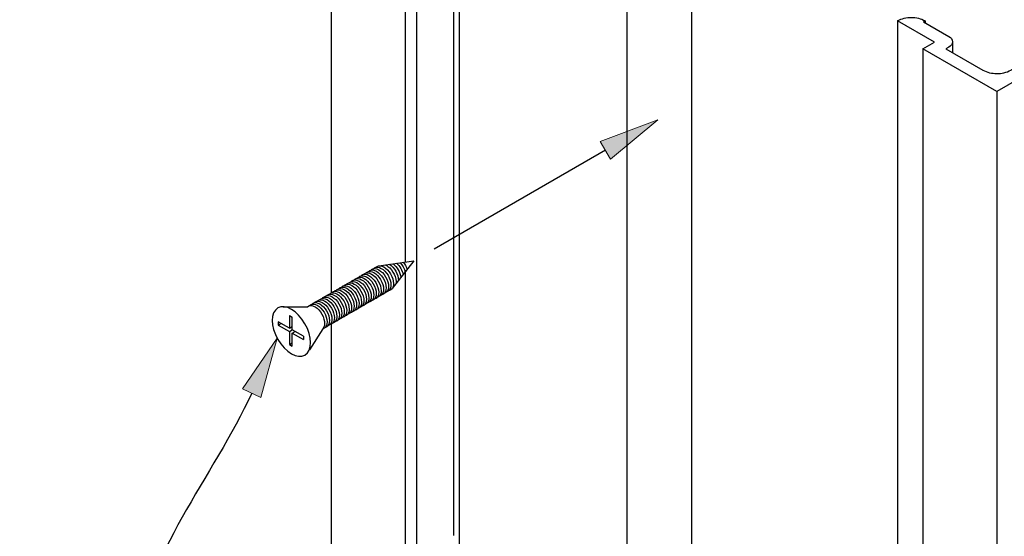
# Model space of a CAD drawing. Units: inches. Extents: x 0.5 to 8, y 0.4 to 10.6.
# Drawn here: x 1.3 to 2.3, y 5 to 5.5 of the extents above; entities that cross this region are included whole.
import ezdxf

# ---------------------------------------------------------------- set-up
doc = ezdxf.new("R2010")
doc.units = ezdxf.units.IN
doc.header["$MEASUREMENT"] = 0
doc.layers.add('DIM', color=7, linetype='Continuous')
doc.layers.add('OBJECT', color=7, linetype='Continuous')

# ---------------------------------------------------------------- blocks, each defined once
blk = doc.blocks.new('block 271')
at = {"layer": 'DIM', "color": 1, "lineweight": 25, "true_color": 0xff0000}
blk.add_open_spline([(1.5931, 5.2622), (1.5938, 5.2629), (1.5946, 5.2634), (1.5956, 5.2636), (1.6001, 5.2646), (1.6063, 5.2598), (1.6094, 5.2528), (1.6125, 5.2458), (1.6114, 5.2393), (1.6069, 5.2383)], degree=3, knots=[0, 0, 0, 0, 1, 1, 1, 2, 2, 2, 3, 3, 3, 3], dxfattribs=at)
blk = doc.blocks.new('block 272')
at = {"layer": 'DIM', "color": 1, "lineweight": 25, "true_color": 0xff0000}
blk.add_open_spline([(1.588, 5.2592), (1.5887, 5.26), (1.5896, 5.2605), (1.5905, 5.2607), (1.595, 5.2617), (1.6012, 5.2568), (1.6043, 5.2498), (1.6074, 5.2428), (1.6063, 5.2364), (1.6018, 5.2354)], degree=3, knots=[0, 0, 0, 0, 1, 1, 1, 2, 2, 2, 3, 3, 3, 3], dxfattribs=at)
blk = doc.blocks.new('block 273')
at = {"layer": 'DIM', "color": 1, "lineweight": 25, "true_color": 0xff0000}
blk.add_open_spline([(1.5906, 5.2607), (1.5913, 5.2614), (1.5921, 5.2619), (1.5931, 5.2621), (1.5976, 5.2631), (1.6037, 5.2583), (1.6069, 5.2513), (1.61, 5.2443), (1.6089, 5.2378), (1.6044, 5.2368)], degree=3, knots=[0, 0, 0, 0, 1, 1, 1, 2, 2, 2, 3, 3, 3, 3], dxfattribs=at)
blk = doc.blocks.new('block 274')
at = {"layer": 'DIM', "color": 1, "lineweight": 25, "true_color": 0xff0000}
blk.add_open_spline([(1.5982, 5.2651), (1.5989, 5.2658), (1.5997, 5.2663), (1.6007, 5.2665), (1.6052, 5.2675), (1.6113, 5.2627), (1.6145, 5.2557), (1.6176, 5.2487), (1.6165, 5.2422), (1.612, 5.2412)], degree=3, knots=[0, 0, 0, 0, 1, 1, 1, 2, 2, 2, 3, 3, 3, 3], dxfattribs=at)
blk = doc.blocks.new('block 275')
at = {"layer": 'DIM', "color": 1, "lineweight": 25, "true_color": 0xff0000}
blk.add_open_spline([(1.5957, 5.2636), (1.5963, 5.2644), (1.5972, 5.2648), (1.5981, 5.2651), (1.6026, 5.2661), (1.6088, 5.2612), (1.6119, 5.2542), (1.6151, 5.2472), (1.6139, 5.2408), (1.6094, 5.2398)], degree=3, knots=[0, 0, 0, 0, 1, 1, 1, 2, 2, 2, 3, 3, 3, 3], dxfattribs=at)
blk = doc.blocks.new('block 276')
at = {"layer": 'DIM', "color": 1, "lineweight": 25, "true_color": 0xff0000}
blk.add_open_spline([(1.583, 5.2563), (1.5836, 5.257), (1.5845, 5.2575), (1.5855, 5.2577), (1.59, 5.2587), (1.5961, 5.2539), (1.5992, 5.2469), (1.6024, 5.2399), (1.6013, 5.2334), (1.5968, 5.2324)], degree=3, knots=[0, 0, 0, 0, 1, 1, 1, 2, 2, 2, 3, 3, 3, 3], dxfattribs=at)
blk = doc.blocks.new('block 277')
at = {"layer": 'DIM', "color": 1, "lineweight": 25, "true_color": 0xff0000}
blk.add_open_spline([(1.5855, 5.2578), (1.5862, 5.2585), (1.587, 5.259), (1.588, 5.2592), (1.5925, 5.2602), (1.5987, 5.2554), (1.6018, 5.2484), (1.6049, 5.2414), (1.6038, 5.2349), (1.5993, 5.2339)], degree=3, knots=[0, 0, 0, 0, 1, 1, 1, 2, 2, 2, 3, 3, 3, 3], dxfattribs=at)
blk = doc.blocks.new('block 278')
at = {"layer": 'DIM', "color": 1, "lineweight": 25, "true_color": 0xff0000}
blk.add_open_spline([(1.5677, 5.2475), (1.5684, 5.2482), (1.5693, 5.2487), (1.5702, 5.249), (1.5747, 5.25), (1.5809, 5.2451), (1.584, 5.2381), (1.5871, 5.2311), (1.586, 5.2246), (1.5815, 5.2236)], degree=3, knots=[0, 0, 0, 0, 1, 1, 1, 2, 2, 2, 3, 3, 3, 3], dxfattribs=at)
blk = doc.blocks.new('block 279')
at = {"layer": 'DIM', "color": 1, "lineweight": 25, "true_color": 0xff0000}
blk.add_open_spline([(1.5728, 5.2504), (1.5735, 5.2512), (1.5743, 5.2517), (1.5753, 5.2519), (1.5798, 5.2529), (1.586, 5.248), (1.5891, 5.241), (1.5922, 5.2341), (1.5911, 5.2276), (1.5866, 5.2266)], degree=3, knots=[0, 0, 0, 0, 1, 1, 1, 2, 2, 2, 3, 3, 3, 3], dxfattribs=at)
blk = doc.blocks.new('block 280')
at = {"layer": 'DIM', "color": 1, "lineweight": 25, "true_color": 0xff0000}
blk.add_open_spline([(1.5754, 5.2519), (1.576, 5.2526), (1.5769, 5.2531), (1.5778, 5.2533), (1.5823, 5.2544), (1.5885, 5.2495), (1.5916, 5.2425), (1.5948, 5.2355), (1.5936, 5.229), (1.5891, 5.228)], degree=3, knots=[0, 0, 0, 0, 1, 1, 1, 2, 2, 2, 3, 3, 3, 3], dxfattribs=at)
blk = doc.blocks.new('block 281')
at = {"layer": 'DIM', "color": 1, "lineweight": 25, "true_color": 0xff0000}
blk.add_open_spline([(1.5804, 5.2548), (1.5811, 5.2556), (1.582, 5.2561), (1.5829, 5.2563), (1.5874, 5.2573), (1.5936, 5.2524), (1.5967, 5.2454), (1.5998, 5.2385), (1.5987, 5.232), (1.5942, 5.231)], degree=3, knots=[0, 0, 0, 0, 1, 1, 1, 2, 2, 2, 3, 3, 3, 3], dxfattribs=at)
blk = doc.blocks.new('block 282')
at = {"layer": 'DIM', "color": 1, "lineweight": 25, "true_color": 0xff0000}
blk.add_open_spline([(1.5779, 5.2534), (1.5786, 5.2541), (1.5794, 5.2546), (1.5804, 5.2548), (1.5849, 5.2558), (1.5911, 5.251), (1.5942, 5.244), (1.5973, 5.237), (1.5962, 5.2305), (1.5917, 5.2295)], degree=3, knots=[0, 0, 0, 0, 1, 1, 1, 2, 2, 2, 3, 3, 3, 3], dxfattribs=at)
blk = doc.blocks.new('block 283')
at = {"layer": 'DIM', "color": 1, "lineweight": 25, "true_color": 0xff0000}
blk.add_open_spline([(1.5703, 5.249), (1.571, 5.2497), (1.5718, 5.2502), (1.5728, 5.2504), (1.5773, 5.2514), (1.5834, 5.2466), (1.5866, 5.2396), (1.5897, 5.2326), (1.5886, 5.2261), (1.5841, 5.2251)], degree=3, knots=[0, 0, 0, 0, 1, 1, 1, 2, 2, 2, 3, 3, 3, 3], dxfattribs=at)
blk = doc.blocks.new('block 284')
at = {"layer": 'DIM', "color": 1, "lineweight": 25, "true_color": 0xff0000}
blk.add_open_spline([(1.5652, 5.246), (1.5659, 5.2468), (1.5667, 5.2473), (1.5677, 5.2475), (1.5722, 5.2485), (1.5784, 5.2436), (1.5815, 5.2367), (1.5846, 5.2297), (1.5835, 5.2232), (1.579, 5.2222)], degree=3, knots=[0, 0, 0, 0, 1, 1, 1, 2, 2, 2, 3, 3, 3, 3], dxfattribs=at)
blk = doc.blocks.new('block 285')
at = {"layer": 'DIM', "color": 1, "lineweight": 25, "true_color": 0xff0000}
blk.add_open_spline([(1.5478, 5.2361), (1.551, 5.2391), (1.5569, 5.2367), (1.5613, 5.2307), (1.5658, 5.2245), (1.5669, 5.2168), (1.5638, 5.2134)], degree=3, knots=[0, 0, 0, 0, 1, 1, 1, 2, 2, 2, 2], dxfattribs=at)
blk = doc.blocks.new('block 286')
at = {"layer": 'DIM', "color": 1, "lineweight": 25, "true_color": 0xff0000}
blk.add_open_spline([(1.5576, 5.2417), (1.5583, 5.2424), (1.5591, 5.2429), (1.5601, 5.2431), (1.5646, 5.2441), (1.5708, 5.2392), (1.5739, 5.2323), (1.577, 5.2253), (1.5759, 5.2188), (1.5714, 5.2178)], degree=3, knots=[0, 0, 0, 0, 1, 1, 1, 2, 2, 2, 3, 3, 3, 3], dxfattribs=at)
blk = doc.blocks.new('block 287')
at = {"layer": 'DIM', "color": 1, "lineweight": 25, "true_color": 0xff0000}
blk.add_open_spline([(1.5601, 5.2431), (1.5608, 5.2439), (1.5617, 5.2443), (1.5626, 5.2446), (1.5671, 5.2456), (1.5733, 5.2407), (1.5764, 5.2337), (1.5795, 5.2267), (1.5784, 5.2203), (1.5739, 5.2192)], degree=3, knots=[0, 0, 0, 0, 1, 1, 1, 2, 2, 2, 3, 3, 3, 3], dxfattribs=at)
blk = doc.blocks.new('block 288')
at = {"layer": 'DIM', "color": 1, "lineweight": 25, "true_color": 0xff0000}
blk.add_open_spline([(1.5551, 5.2402), (1.5557, 5.2409), (1.5566, 5.2414), (1.5576, 5.2416), (1.562, 5.2426), (1.5682, 5.2378), (1.5713, 5.2308), (1.5745, 5.2238), (1.5733, 5.2173), (1.5688, 5.2163)], degree=3, knots=[0, 0, 0, 0, 1, 1, 1, 2, 2, 2, 3, 3, 3, 3], dxfattribs=at)
blk = doc.blocks.new('block 289')
at = {"layer": 'DIM', "color": 1, "lineweight": 25, "true_color": 0xff0000}
blk.add_open_spline([(1.5525, 5.2387), (1.5532, 5.2395), (1.554, 5.2399), (1.555, 5.2402), (1.5595, 5.2412), (1.5657, 5.2363), (1.5688, 5.2293), (1.5719, 5.2223), (1.5708, 5.2159), (1.5663, 5.2148)], degree=3, knots=[0, 0, 0, 0, 1, 1, 1, 2, 2, 2, 3, 3, 3, 3], dxfattribs=at)
blk = doc.blocks.new('block 290')
at = {"layer": 'DIM', "color": 1, "lineweight": 25, "true_color": 0xff0000}
blk.add_open_spline([(1.55, 5.2373), (1.5507, 5.238), (1.5515, 5.2385), (1.5525, 5.2387), (1.557, 5.2397), (1.5631, 5.2349), (1.5663, 5.2279), (1.5694, 5.2209), (1.5683, 5.2144), (1.5638, 5.2134)], degree=3, knots=[0, 0, 0, 0, 1, 1, 1, 2, 2, 2, 3, 3, 3, 3], dxfattribs=at)
blk = doc.blocks.new('block 291')
at = {"layer": 'DIM', "color": 1, "lineweight": 25, "true_color": 0xff0000}
blk.add_open_spline([(1.5627, 5.2446), (1.5633, 5.2453), (1.5642, 5.2458), (1.5652, 5.246), (1.5697, 5.247), (1.5758, 5.2422), (1.5789, 5.2352), (1.5821, 5.2282), (1.581, 5.2217), (1.5765, 5.2207)], degree=3, knots=[0, 0, 0, 0, 1, 1, 1, 2, 2, 2, 3, 3, 3, 3], dxfattribs=at)
blk = doc.blocks.new('block 292')
at = {"layer": 'DIM', "color": 1, "lineweight": 25, "true_color": 0xff0000}
blk.add_lwpolyline([(1.5638, 5.2134), (1.5498, 5.1917)], dxfattribs=at)
blk = doc.blocks.new('block 293')
at = {"layer": 'DIM', "color": 1, "lineweight": 25, "true_color": 0xff0000}
blk.add_lwpolyline([(1.5292, 5.1973), (1.5321, 5.199)], dxfattribs=at)
blk = doc.blocks.new('block 294')
at = {"layer": 'DIM', "color": 1, "lineweight": 25, "true_color": 0xff0000}
blk.add_lwpolyline([(1.5321, 5.2088), (1.5351, 5.2105)], dxfattribs=at)
blk = doc.blocks.new('block 295')
at = {"layer": 'DIM', "color": 1, "lineweight": 25, "true_color": 0xff0000}
blk.add_lwpolyline([(1.5292, 5.2139), (1.5321, 5.2156)], dxfattribs=at)
blk = doc.blocks.new('block 296')
at = {"layer": 'DIM', "color": 1, "lineweight": 25, "true_color": 0xff0000}
blk.add_lwpolyline([(1.5292, 5.2105), (1.5321, 5.2122)], dxfattribs=at)
blk = doc.blocks.new('block 297')
at = {"layer": 'DIM', "color": 1, "lineweight": 25, "true_color": 0xff0000}
blk.add_lwpolyline([(1.5321, 5.2088), (1.5436, 5.2022)], dxfattribs=at)
blk = doc.blocks.new('block 298')
at = {"layer": 'DIM', "color": 1, "lineweight": 25, "true_color": 0xff0000}
blk.add_lwpolyline([(1.5292, 5.2105), (1.5292, 5.1973)], dxfattribs=at)
blk = doc.blocks.new('block 299')
at = {"layer": 'DIM', "color": 1, "lineweight": 25, "true_color": 0xff0000}
blk.add_lwpolyline([(1.5321, 5.2122), (1.5321, 5.2254)], dxfattribs=at)
blk = doc.blocks.new('block 300')
at = {"layer": 'DIM', "color": 1, "lineweight": 25, "true_color": 0xff0000}
blk.add_lwpolyline([(1.5436, 5.2056), (1.5436, 5.2022)], dxfattribs=at)
blk = doc.blocks.new('block 301')
at = {"layer": 'DIM', "color": 1, "lineweight": 25, "true_color": 0xff0000}
blk.add_lwpolyline([(1.5292, 5.1973), (1.5321, 5.1956)], dxfattribs=at)
blk = doc.blocks.new('block 302')
at = {"layer": 'DIM', "color": 1, "lineweight": 25, "true_color": 0xff0000}
blk.add_lwpolyline([(1.5292, 5.2271), (1.5292, 5.2139)], dxfattribs=at)
blk = doc.blocks.new('block 303')
at = {"layer": 'DIM', "color": 1, "lineweight": 25, "true_color": 0xff0000}
blk.add_lwpolyline([(1.5292, 5.2271), (1.5321, 5.2254)], dxfattribs=at)
blk = doc.blocks.new('block 304')
at = {"layer": 'DIM', "color": 1, "lineweight": 25, "true_color": 0xff0000}
blk.add_lwpolyline([(1.5436, 5.2056), (1.5321, 5.2122)], dxfattribs=at)
blk = doc.blocks.new('block 305')
at = {"layer": 'DIM', "color": 1, "lineweight": 25, "true_color": 0xff0000}
blk.add_lwpolyline([(1.5321, 5.1956), (1.5321, 5.2088)], dxfattribs=at)
blk = doc.blocks.new('block 306')
at = {"layer": 'DIM', "color": 1, "lineweight": 25, "true_color": 0xff0000}
blk.add_lwpolyline([(1.5178, 5.2171), (1.5207, 5.2188)], dxfattribs=at)
blk = doc.blocks.new('block 307')
at = {"layer": 'DIM', "color": 1, "lineweight": 25, "true_color": 0xff0000}
blk.add_lwpolyline([(1.5178, 5.2205), (1.5178, 5.2171)], dxfattribs=at)
blk = doc.blocks.new('block 308')
at = {"layer": 'DIM', "color": 1, "lineweight": 25, "true_color": 0xff0000}
blk.add_open_spline([(1.5453, 5.1863), (1.5375, 5.1818), (1.525, 5.189), (1.5173, 5.2024), (1.5095, 5.2158), (1.5095, 5.2303), (1.5173, 5.2348), (1.525, 5.2393), (1.5375, 5.232), (1.5453, 5.2186), (1.553, 5.2052), (1.553, 5.1907), (1.5453, 5.1863), (1.5453, 5.1863), (1.5453, 5.1863), (1.5453, 5.1863)], degree=3, knots=[0, 0, 0, 0, 1, 1, 1, 2, 2, 2, 3, 3, 3, 4, 4, 4, 5, 5, 5, 5], dxfattribs=at)
blk = doc.blocks.new('block 309')
at = {"layer": 'DIM', "color": 1, "lineweight": 25, "true_color": 0xff0000}
blk.add_lwpolyline([(1.5292, 5.2139), (1.5178, 5.2205)], dxfattribs=at)
blk = doc.blocks.new('block 310')
at = {"layer": 'DIM', "color": 1, "lineweight": 25, "true_color": 0xff0000}
blk.add_lwpolyline([(1.5178, 5.2171), (1.5292, 5.2105)], dxfattribs=at)
blk = doc.blocks.new('block 311')
at = {"layer": 'DIM', "color": 1, "lineweight": 25, "true_color": 0xff0000}
blk.add_lwpolyline([(1.5227, 5.2361), (1.5478, 5.2361)], dxfattribs=at)
blk = doc.blocks.new('block 312')
at = {"layer": 'DIM', "color": 1, "lineweight": 25, "true_color": 0xff0000}
blk.add_open_spline([(1.6433, 5.2814), (1.6457, 5.2789), (1.6477, 5.2755), (1.6487, 5.2721)], degree=3, dxfattribs=at)
blk = doc.blocks.new('block 313')
at = {"layer": 'DIM', "color": 1, "lineweight": 25, "true_color": 0xff0000}
blk.add_open_spline([(1.6397, 5.2809), (1.643, 5.278), (1.6455, 5.2736), (1.6465, 5.2693)], degree=3, dxfattribs=at)
blk = doc.blocks.new('block 314')
at = {"layer": 'DIM', "color": 1, "lineweight": 25, "true_color": 0xff0000}
blk.add_open_spline([(1.6361, 5.2804), (1.6402, 5.2772), (1.6435, 5.2716), (1.6442, 5.2664)], degree=3, dxfattribs=at)
blk = doc.blocks.new('block 315')
at = {"layer": 'DIM', "color": 1, "lineweight": 25, "true_color": 0xff0000}
blk.add_open_spline([(1.6467, 5.2819), (1.6484, 5.2798), (1.6499, 5.2773), (1.6508, 5.2748)], degree=3, dxfattribs=at)
blk = doc.blocks.new('block 316')
at = {"layer": 'DIM', "color": 1, "lineweight": 25, "true_color": 0xff0000}
blk.add_open_spline([(1.628, 5.2793), (1.6289, 5.2789), (1.6298, 5.2784), (1.6307, 5.2777), (1.6361, 5.2738), (1.6399, 5.2658), (1.6392, 5.26)], degree=3, knots=[0, 0, 0, 0, 1, 1, 1, 2, 2, 2, 2], dxfattribs=at)
blk = doc.blocks.new('block 317')
at = {"layer": 'DIM', "color": 1, "lineweight": 25, "true_color": 0xff0000}
blk.add_open_spline([(1.6322, 5.2799), (1.6374, 5.2767), (1.6416, 5.2694), (1.6418, 5.2633)], degree=3, dxfattribs=at)
blk = doc.blocks.new('block 318')
at = {"layer": 'DIM', "color": 1, "lineweight": 25, "true_color": 0xff0000}
blk.add_lwpolyline([(1.6577, 5.2835), (1.6353, 5.255)], dxfattribs=at)
blk = doc.blocks.new('block 319')
at = {"layer": 'DIM', "color": 1, "lineweight": 25, "true_color": 0xff0000}
blk.add_lwpolyline([(1.6213, 5.2783), (1.6577, 5.2835)], dxfattribs=at)
blk = doc.blocks.new('block 320')
at = {"layer": 'DIM', "color": 1, "lineweight": 25, "true_color": 0xff0000}
blk.add_open_spline([(1.6083, 5.271), (1.609, 5.2717), (1.6099, 5.2722), (1.6108, 5.2724), (1.6153, 5.2734), (1.6215, 5.2685), (1.6246, 5.2616), (1.6277, 5.2546), (1.6266, 5.2481), (1.6221, 5.2471)], degree=3, knots=[0, 0, 0, 0, 1, 1, 1, 2, 2, 2, 3, 3, 3, 3], dxfattribs=at)
blk = doc.blocks.new('block 321')
at = {"layer": 'DIM', "color": 1, "lineweight": 25, "true_color": 0xff0000}
blk.add_open_spline([(1.6007, 5.2666), (1.6014, 5.2673), (1.6022, 5.2678), (1.6032, 5.268), (1.6077, 5.269), (1.6139, 5.2642), (1.617, 5.2572), (1.6201, 5.2502), (1.619, 5.2437), (1.6145, 5.2427)], degree=3, knots=[0, 0, 0, 0, 1, 1, 1, 2, 2, 2, 3, 3, 3, 3], dxfattribs=at)
blk = doc.blocks.new('block 322')
at = {"layer": 'DIM', "color": 1, "lineweight": 25, "true_color": 0xff0000}
blk.add_open_spline([(1.6033, 5.268), (1.6039, 5.2688), (1.6048, 5.2692), (1.6058, 5.2695), (1.6103, 5.2705), (1.6164, 5.2656), (1.6195, 5.2586), (1.6227, 5.2516), (1.6215, 5.2452), (1.6171, 5.2441)], degree=3, knots=[0, 0, 0, 0, 1, 1, 1, 2, 2, 2, 3, 3, 3, 3], dxfattribs=at)
blk = doc.blocks.new('block 323')
at = {"layer": 'DIM', "color": 1, "lineweight": 25, "true_color": 0xff0000}
blk.add_open_spline([(1.6058, 5.2695), (1.6065, 5.2702), (1.6073, 5.2707), (1.6083, 5.2709), (1.6128, 5.2719), (1.619, 5.2671), (1.6221, 5.2601), (1.6252, 5.2531), (1.6241, 5.2466), (1.6196, 5.2456)], degree=3, knots=[0, 0, 0, 0, 1, 1, 1, 2, 2, 2, 3, 3, 3, 3], dxfattribs=at)
blk = doc.blocks.new('block 324')
at = {"layer": 'DIM', "color": 1, "lineweight": 25, "true_color": 0xff0000}
blk.add_open_spline([(1.6185, 5.2768), (1.6192, 5.2775), (1.62, 5.278), (1.621, 5.2782), (1.6255, 5.2793), (1.6316, 5.2744), (1.6348, 5.2674), (1.6379, 5.2604), (1.6368, 5.2539), (1.6323, 5.2529)], degree=3, knots=[0, 0, 0, 0, 1, 1, 1, 2, 2, 2, 3, 3, 3, 3], dxfattribs=at)
blk = doc.blocks.new('block 325')
at = {"layer": 'DIM', "color": 1, "lineweight": 25, "true_color": 0xff0000}
blk.add_open_spline([(1.6109, 5.2724), (1.6116, 5.2731), (1.6124, 5.2736), (1.6134, 5.2739), (1.6179, 5.2749), (1.624, 5.27), (1.6272, 5.263), (1.6303, 5.256), (1.6292, 5.2495), (1.6247, 5.2485)], degree=3, knots=[0, 0, 0, 0, 1, 1, 1, 2, 2, 2, 3, 3, 3, 3], dxfattribs=at)
blk = doc.blocks.new('block 326')
at = {"layer": 'DIM', "color": 1, "lineweight": 25, "true_color": 0xff0000}
blk.add_open_spline([(1.6134, 5.2739), (1.6141, 5.2746), (1.6149, 5.2751), (1.6159, 5.2753), (1.6204, 5.2763), (1.6266, 5.2715), (1.6297, 5.2645), (1.6328, 5.2575), (1.6317, 5.251), (1.6272, 5.25)], degree=3, knots=[0, 0, 0, 0, 1, 1, 1, 2, 2, 2, 3, 3, 3, 3], dxfattribs=at)
blk = doc.blocks.new('block 327')
at = {"layer": 'DIM', "color": 1, "lineweight": 25, "true_color": 0xff0000}
blk.add_open_spline([(1.616, 5.2753), (1.6166, 5.2761), (1.6175, 5.2766), (1.6184, 5.2768), (1.6229, 5.2778), (1.6291, 5.2729), (1.6322, 5.266), (1.6353, 5.259), (1.6342, 5.2525), (1.6297, 5.2515)], degree=3, knots=[0, 0, 0, 0, 1, 1, 1, 2, 2, 2, 3, 3, 3, 3], dxfattribs=at)
blk = doc.blocks.new('block 1418')
at = {"layer": 'OBJECT', "color": 3, "lineweight": 25, "true_color": 0x00ff00}
blk.add_lwpolyline([(2.2586, 5.4581), (2.2586, 4.3041)], dxfattribs=at)
blk = doc.blocks.new('block 1419')
at = {"layer": 'OBJECT', "color": 3, "lineweight": 25, "true_color": 0x00ff00}
blk.add_lwpolyline([(2.1824, 5.5021), (2.1824, 4.3481)], dxfattribs=at)
blk = doc.blocks.new('block 1420')
at = {"layer": 'OBJECT', "color": 3, "lineweight": 25, "true_color": 0x00ff00}
blk.add_lwpolyline([(1.5723, 5.8543), (1.5723, 5.2503)], dxfattribs=at)
blk = doc.blocks.new('block 1421')
at = {"layer": 'OBJECT', "color": 3, "lineweight": 25, "true_color": 0x00ff00}
blk.add_lwpolyline([(1.9438, 5.7985), (1.9438, 4.6445)], dxfattribs=at)
blk = doc.blocks.new('block 1422')
at = {"layer": 'OBJECT', "color": 3, "lineweight": 25, "true_color": 0x00ff00}
blk.add_lwpolyline([(1.8773, 6.0119), (1.8773, 4.8579)], dxfattribs=at)
blk = doc.blocks.new('block 1423')
at = {"layer": 'OBJECT', "color": 3, "lineweight": 25, "true_color": 0x00ff00}
blk.add_lwpolyline([(1.6985, 5.7952), (1.6985, 5.0001)], dxfattribs=at)
blk = doc.blocks.new('block 1424')
at = {"layer": 'OBJECT', "color": 3, "lineweight": 25, "true_color": 0x00ff00}
blk.add_lwpolyline([(1.6604, 5.8172), (1.6604, 4.6632)], dxfattribs=at)
blk = doc.blocks.new('block 1425')
at = {"layer": 'OBJECT', "color": 3, "lineweight": 25, "true_color": 0x00ff00}
blk.add_lwpolyline([(1.6485, 5.8103), (1.6485, 5.2822)], dxfattribs=at)
blk = doc.blocks.new('block 1426')
at = {"layer": 'OBJECT', "color": 3, "lineweight": 25, "true_color": 0x00ff00}
blk.add_lwpolyline([(1.7045, 4.6499), (1.7045, 5.8039)], dxfattribs=at)
blk = doc.blocks.new('block 1427')
at = {"layer": 'OBJECT', "color": 3, "lineweight": 25, "true_color": 0x00ff00}
blk.add_lwpolyline([(2.1561, 5.531), (2.1561, 4.377)], dxfattribs=at)
blk = doc.blocks.new('block 1428')
at = {"layer": 'OBJECT', "color": 3, "lineweight": 25, "true_color": 0x00ff00}
blk.add_open_spline([(2.0413, 5.8881), (2.0414, 5.8893), (2.0422, 5.8903), (2.0433, 5.8908), (2.0433, 5.8908), (2.0812, 5.9127), (2.0812, 5.9127), (2.0812, 5.9127), (1.8773, 6.0305), (1.8773, 6.0305), (1.8773, 6.0305), (1.5723, 5.8543), (1.5723, 5.8543), (1.5723, 5.8543), (1.6485, 5.8103), (1.6485, 5.8103), (1.6485, 5.8103), (1.6604, 5.8172), (1.6604, 5.8172), (1.6604, 5.8172), (1.6985, 5.7952), (1.6985, 5.7952), (1.701, 5.7964), (1.7029, 5.7984), (1.704, 5.8009), (1.7056, 5.8052), (1.7033, 5.81), (1.699, 5.8116), (1.6988, 5.8116), (1.6987, 5.8117), (1.6985, 5.8117), (1.6985, 5.8117), (1.6967, 5.8107), (1.6967, 5.8107), (1.6967, 5.8107), (1.6705, 5.8258), (1.6705, 5.8258), (1.664, 5.8291), (1.6562, 5.8288), (1.65, 5.8249), (1.65, 5.8249), (1.6485, 5.824), (1.6485, 5.824), (1.6485, 5.824), (1.6104, 5.8461), (1.6104, 5.8461), (1.6071, 5.8476), (1.6049, 5.8507), (1.6044, 5.8543), (1.6048, 5.8579), (1.6071, 5.8611), (1.6104, 5.8626), (1.6104, 5.8626), (1.863, 6.0085), (1.863, 6.0085), (1.872, 6.013), (1.8826, 6.013), (1.8917, 6.0085), (1.8917, 6.0085), (2.0212, 5.9337), (2.0212, 5.9337), (2.0212, 5.9337), (2.0242, 5.9337), (2.0242, 5.9337), (2.0242, 5.9337), (2.0242, 5.9319), (2.0242, 5.9319), (2.0242, 5.9319), (2.0431, 5.921), (2.0431, 5.921), (2.0465, 5.9196), (2.0488, 5.9164), (2.0491, 5.9127), (2.0487, 5.9091), (2.0464, 5.906), (2.0431, 5.9045), (2.0431, 5.9045), (2.0315, 5.8978), (2.0315, 5.8978), (2.0277, 5.896), (2.0251, 5.8923), (2.0246, 5.8881), (2.025, 5.8838), (2.0277, 5.8802), (2.0315, 5.8784), (2.0315, 5.8784), (2.0363, 5.8757), (2.0363, 5.8757), (2.0396, 5.8742), (2.0418, 5.871), (2.0422, 5.8674), (2.0419, 5.8637), (2.0396, 5.8605), (2.0363, 5.8591), (2.0363, 5.8591), (2.0111, 5.8446), (2.0111, 5.8446), (2.0103, 5.845), (2.0094, 5.845), (2.0086, 5.8446), (2.0083, 5.8444), (2.0081, 5.844), (2.0082, 5.8436), (2.0083, 5.8434), (2.0084, 5.8432), (2.0086, 5.8432), (2.0086, 5.8432), (1.9527, 5.8108), (1.9527, 5.8108), (1.9479, 5.8084), (1.9445, 5.8038), (1.9438, 5.7985), (1.9443, 5.7931), (1.9477, 5.7884), (1.9527, 5.7862), (1.9527, 5.7862), (2.1406, 5.6777), (2.1406, 5.6777), (2.1471, 5.6741), (2.1545, 5.6724), (2.1619, 5.6726), (2.1694, 5.6724), (2.1767, 5.6742), (2.1833, 5.6777), (2.1833, 5.6777), (2.2393, 5.71), (2.2393, 5.71), (2.24, 5.7096), (2.2409, 5.7096), (2.2417, 5.71), (2.2421, 5.7101), (2.2423, 5.7106), (2.2422, 5.711), (2.2421, 5.7112), (2.2419, 5.7113), (2.2417, 5.7114), (2.2417, 5.7114), (2.2669, 5.7259), (2.2669, 5.7259), (2.2713, 5.7283), (2.2762, 5.7294), (2.2812, 5.7294), (2.2862, 5.7295), (2.2911, 5.7283), (2.2956, 5.7259), (2.2956, 5.7259), (2.3003, 5.7232), (2.3003, 5.7232), (2.3054, 5.7205), (2.3112, 5.7191), (2.3171, 5.7192), (2.3229, 5.7191), (2.3287, 5.7205), (2.3338, 5.7232), (2.3338, 5.7232), (2.3454, 5.7299), (2.3454, 5.7299), (2.3498, 5.7323), (2.3548, 5.7334), (2.3598, 5.7333), (2.3648, 5.7334), (2.3697, 5.7322), (2.3741, 5.7299), (2.3741, 5.7299), (2.393, 5.719), (2.393, 5.719), (2.393, 5.719), (2.3961, 5.719), (2.3961, 5.719), (2.3961, 5.719), (2.3961, 5.7172), (2.3961, 5.7172), (2.3961, 5.7172), (2.5256, 5.6425), (2.5256, 5.6425), (2.5289, 5.641), (2.5312, 5.6378), (2.5315, 5.6342), (2.5312, 5.6305), (2.5289, 5.6274), (2.5256, 5.6259), (2.5256, 5.6259), (2.273, 5.4801), (2.273, 5.4801), (2.2686, 5.4777), (2.2636, 5.4765), (2.2586, 5.4766), (2.2537, 5.4766), (2.2487, 5.4778), (2.2443, 5.4801), (2.2443, 5.4801), (2.2062, 5.5021), (2.2062, 5.5021), (2.2062, 5.5021), (2.2092, 5.5038), (2.2092, 5.5038), (2.2114, 5.5049), (2.2129, 5.5069), (2.2131, 5.5093), (2.213, 5.5117), (2.2115, 5.5138), (2.2092, 5.5148), (2.2092, 5.5148), (2.183, 5.5299), (2.183, 5.5299), (2.183, 5.5299), (2.1848, 5.531), (2.1848, 5.531), (2.1804, 5.5333), (2.1755, 5.5345), (2.1705, 5.5344), (2.1655, 5.5345), (2.1605, 5.5333), (2.1561, 5.531), (2.1561, 5.531), (2.1943, 5.509), (2.1943, 5.509), (2.1943, 5.509), (2.1824, 5.5021), (2.1824, 5.5021), (2.1824, 5.5021), (2.2586, 5.4581), (2.2586, 5.4581), (2.2586, 5.4581), (2.5637, 5.6342), (2.5637, 5.6342), (2.5637, 5.6342), (2.3598, 5.7519), (2.3598, 5.7519), (2.3598, 5.7519), (2.3218, 5.73), (2.3218, 5.73), (2.3188, 5.7285), (2.3153, 5.7285), (2.3123, 5.73), (2.3123, 5.73), (2.2978, 5.7384), (2.2978, 5.7384), (2.2967, 5.7388), (2.296, 5.7399), (2.2959, 5.7411), (2.296, 5.7423), (2.2967, 5.7433), (2.2978, 5.7438), (2.2978, 5.7438), (2.312, 5.752), (2.312, 5.752), (2.312, 5.752), (2.3144, 5.7506), (2.3144, 5.7506), (2.3176, 5.7489), (2.3213, 5.7484), (2.3247, 5.7492), (2.3275, 5.7494), (2.33, 5.751), (2.3315, 5.7534), (2.3321, 5.7557), (2.331, 5.758), (2.3288, 5.7589), (2.3244, 5.7612), (2.3194, 5.7624), (2.3144, 5.7623), (2.3095, 5.7624), (2.3045, 5.7612), (2.3001, 5.7589), (2.3001, 5.7589), (2.2811, 5.7479), (2.2811, 5.7479), (2.279, 5.7471), (2.2778, 5.7449), (2.2782, 5.7427), (2.2787, 5.7405), (2.2775, 5.7384), (2.2754, 5.7376), (2.2727, 5.7361), (2.2696, 5.7356), (2.2665, 5.7359), (2.2634, 5.7363), (2.2603, 5.7357), (2.2576, 5.7343), (2.2576, 5.7343), (2.1714, 5.6846), (2.1714, 5.6846), (2.1655, 5.6815), (2.1584, 5.6815), (2.1525, 5.6846), (2.1525, 5.6846), (1.9646, 5.793), (1.9646, 5.793), (1.9624, 5.7941), (1.9609, 5.7961), (1.9606, 5.7985), (1.9609, 5.8009), (1.9624, 5.803), (1.9646, 5.804), (1.9646, 5.804), (2.0508, 5.8537), (2.0508, 5.8537), (2.0528, 5.8545), (2.054, 5.8567), (2.0536, 5.8589), (2.0537, 5.8619), (2.0558, 5.8644), (2.0587, 5.865), (2.0609, 5.8657), (2.0631, 5.8659), (2.0653, 5.8657), (2.0684, 5.8653), (2.0715, 5.8659), (2.0742, 5.8673), (2.0742, 5.8673), (2.0933, 5.8783), (2.0933, 5.8783), (2.0961, 5.8797), (2.0982, 5.8821), (2.0991, 5.8851), (2.0995, 5.8877), (2.0986, 5.8904), (2.0967, 5.8922), (2.0941, 5.8949), (2.0906, 5.8964), (2.0869, 5.8965), (2.0837, 5.8968), (2.0806, 5.8959), (2.0779, 5.8941), (2.0759, 5.8929), (2.0754, 5.8903), (2.0766, 5.8883), (2.0772, 5.8875), (2.078, 5.8869), (2.0789, 5.8866), (2.0789, 5.8866), (2.0814, 5.8852), (2.0814, 5.8852), (2.0814, 5.8852), (2.0672, 5.877), (2.0672, 5.877), (2.0642, 5.8755), (2.0607, 5.8755), (2.0578, 5.877), (2.0578, 5.877), (2.0433, 5.8853), (2.0433, 5.8853), (2.0422, 5.8858), (2.0414, 5.8869), (2.0413, 5.8881)], degree=3, knots=[0, 0, 0, 0, 1, 1, 1, 2, 2, 2, 3, 3, 3, 4, 4, 4, 5, 5, 5, 6, 6, 6, 7, 7, 7, 8, 8, 8, 9, 9, 9, 10, 10, 10, 11, 11, 11, 12, 12, 12, 13, 13, 13, 14, 14, 14, 15, 15, 15, 16, 16, 16, 17, 17, 17, 18, 18, 18, 19, 19, 19, 20, 20, 20, 21, 21, 21, 22, 22, 22, 23, 23, 23, 24, 24, 24, 25, 25, 25, 26, 26, 26, 27, 27, 27, 28, 28, 28, 29, 29, 29, 30, 30, 30, 31, 31, 31, 32, 32, 32, 33, 33, 33, 34, 34, 34, 35, 35, 35, 36, 36, 36, 37, 37, 37, 38, 38, 38, 39, 39, 39, 40, 40, 40, 41, 41, 41, 42, 42, 42, 43, 43, 43, 44, 44, 44, 45, 45, 45, 46, 46, 46, 47, 47, 47, 48, 48, 48, 49, 49, 49, 50, 50, 50, 51, 51, 51, 52, 52, 52, 53, 53, 53, 54, 54, 54, 55, 55, 55, 56, 56, 56, 57, 57, 57, 58, 58, 58, 59, 59, 59, 60, 60, 60, 61, 61, 61, 62, 62, 62, 63, 63, 63, 64, 64, 64, 65, 65, 65, 66, 66, 66, 67, 67, 67, 68, 68, 68, 69, 69, 69, 70, 70, 70, 71, 71, 71, 72, 72, 72, 73, 73, 73, 74, 74, 74, 75, 75, 75, 76, 76, 76, 77, 77, 77, 78, 78, 78, 79, 79, 79, 80, 80, 80, 81, 81, 81, 82, 82, 82, 83, 83, 83, 84, 84, 84, 85, 85, 85, 86, 86, 86, 87, 87, 87, 88, 88, 88, 89, 89, 89, 90, 90, 90, 91, 91, 91, 92, 92, 92, 93, 93, 93, 94, 94, 94, 95, 95, 95, 96, 96, 96, 97, 97, 97, 98, 98, 98, 99, 99, 99, 100, 100, 100, 101, 101, 101, 102, 102, 102, 103, 103, 103, 104, 104, 104, 105, 105, 105, 106, 106, 106, 107, 107, 107, 108, 108, 108, 109, 109, 109, 110, 110, 110, 111, 111, 111, 112, 112, 112, 113, 113, 113, 114, 114, 114, 115, 115, 115, 115], dxfattribs=at)
blk = doc.blocks.new('block 1436')
at = {"layer": 'OBJECT', "color": 3, "lineweight": 25, "true_color": 0x00ff00}
blk.add_lwpolyline([(2.1848, 5.531), (2.1848, 5.5289)], dxfattribs=at)
blk = doc.blocks.new('block 1437')
at = {"layer": 'OBJECT', "color": 3, "lineweight": 25, "true_color": 0x00ff00}
blk.add_lwpolyline([(2.2131, 5.5093), (2.2131, 5.4981)], dxfattribs=at)
blk = doc.blocks.new('block 1682')
at = {"layer": 'OBJECT', "true_color": 0x00ff00}
h = blk.add_hatch(color=3, dxfattribs=at)
h.dxf.hatch_style = 2
h.paths.add_polyline_path([(1.4809, 5.1513), (1.5166, 5.2037), (1.4998, 5.1426)])
at = {"layer": 'OBJECT', "lineweight": 0}
blk.add_lwpolyline([(1.4809, 5.1513), (1.5166, 5.2037), (1.4998, 5.1426), (1.4809, 5.1513)], dxfattribs=at)
at = {"layer": 'OBJECT', "color": 3, "lineweight": 25, "true_color": 0x00ff00}
blk.add_open_spline([(1.4904, 5.147), (1.4511, 5.062), (1.3777, 4.9757), (1.3727, 4.892), (1.3671, 4.7982), (1.4475, 4.7074), (1.4576, 4.5891), (1.4631, 4.5243), (1.4475, 4.4512), (1.403, 4.4256), (1.3637, 4.403), (1.3018, 4.4175), (1.2511, 4.4135)], degree=3, knots=[0, 0, 0, 0, 1, 1, 1, 2, 2, 2, 3, 3, 3, 4, 4, 4, 4], dxfattribs=at)
blk = doc.blocks.new('block 1686')
at = {"layer": 'OBJECT', "true_color": 0x00ff00}
h = blk.add_hatch(color=3, dxfattribs=at)
h.dxf.hatch_style = 2
h.paths.add_polyline_path([(1.8498, 5.4065), (1.9091, 5.4287), (1.8602, 5.3884)])
at = {"layer": 'OBJECT', "lineweight": 0}
blk.add_lwpolyline([(1.8498, 5.4065), (1.9091, 5.4287), (1.8602, 5.3884), (1.8498, 5.4065)], dxfattribs=at)
at = {"layer": 'OBJECT', "color": 3, "lineweight": 25, "true_color": 0x00ff00}
blk.add_lwpolyline([(1.855, 5.3975), (1.6786, 5.2956)], dxfattribs=at)
blk = doc.blocks.new('block 1745')
at = {"layer": 'OBJECT', "color": 3, "lineweight": 25, "true_color": 0x00ff00}
blk.add_lwpolyline([(1.5723, 5.2181), (1.5723, 4.7003)], dxfattribs=at)
blk = doc.blocks.new('block 1746')
at = {"layer": 'OBJECT', "color": 3, "lineweight": 25, "true_color": 0x00ff00}
blk.add_lwpolyline([(1.6485, 5.2719), (1.6485, 4.6563)], dxfattribs=at)

msp = doc.modelspace()

# ---------------------------------------------------------------- block references
at = {"layer": 'DIM'}
for name in ['block 324', 'block 319', 'block 316', 'block 317', 'block 318', 'block 314', 'block 313', 'block 312', 'block 315', 'block 322', 'block 323', 'block 320', 'block 325', 'block 326', 'block 327', 'block 277', 'block 272', 'block 273', 'block 271', 'block 275', 'block 274', 'block 321', 'block 278', 'block 283', 'block 279', 'block 280', 'block 282', 'block 281', 'block 276', 'block 308', 'block 285', 'block 290', 'block 289', 'block 288', 'block 286', 'block 287', 'block 291', 'block 284', 'block 311', 'block 307', 'block 309', 'block 306', 'block 302', 'block 303', 'block 299', 'block 310', 'block 295', 'block 296', 'block 298', 'block 304', 'block 294', 'block 297', 'block 305', 'block 292', 'block 293', 'block 300', 'block 301']:
    msp.add_blockref(name, (0, 0), dxfattribs=at)
at = {"layer": 'OBJECT'}
for name in ['block 1428', 'block 1422', 'block 1420', 'block 1425', 'block 1424', 'block 1426', 'block 1421', 'block 1423', 'block 1427', 'block 1436', 'block 1437', 'block 1419', 'block 1418', 'block 1686', 'block 1746', 'block 1745', 'block 1682']:
    msp.add_blockref(name, (0, 0), dxfattribs=at)

doc.saveas('drawing.dxf')
